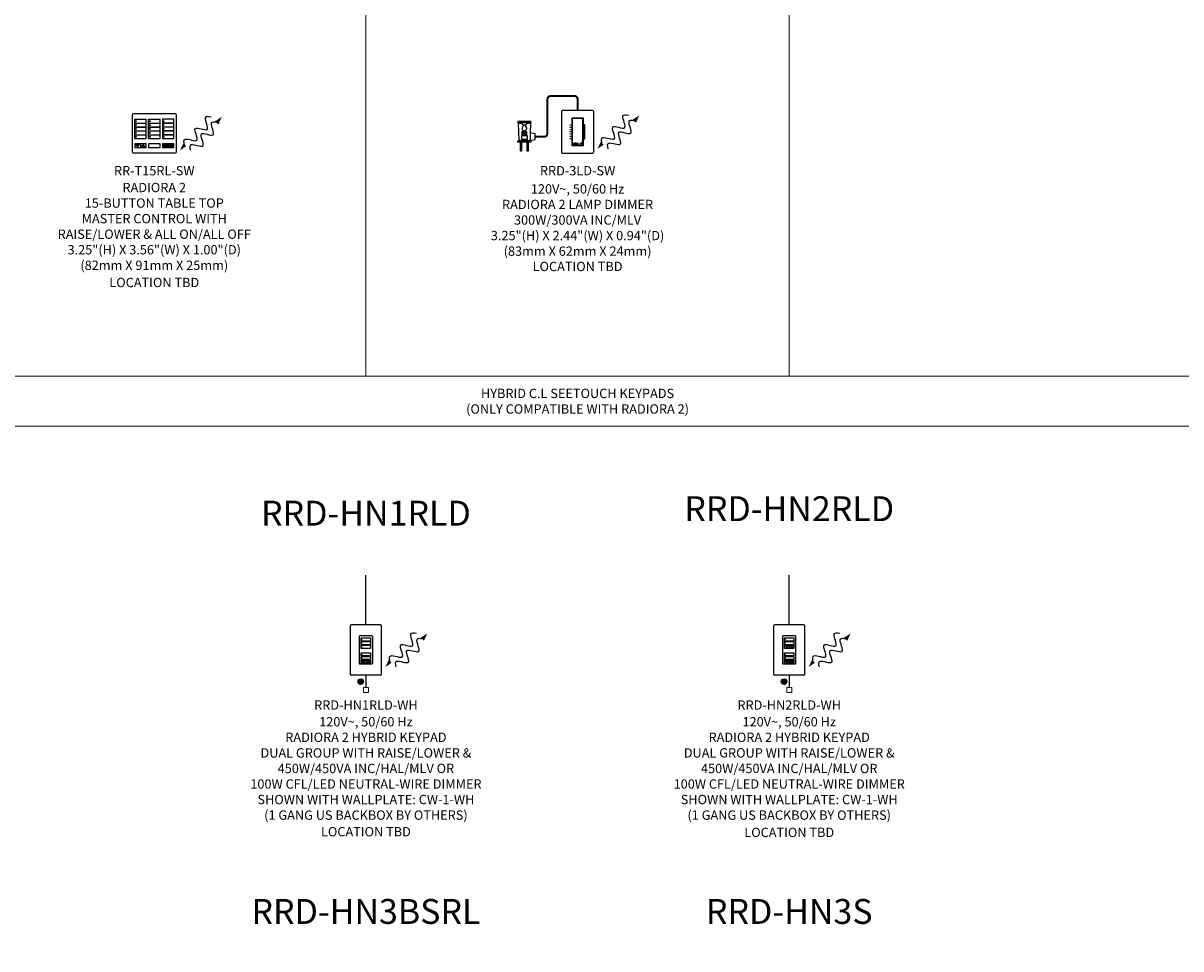
# Model space of a CAD drawing. Units: inches. Extents: x 0 to 34, y 0 to 38.5.
# Drawn here: x 9.3 to 20.9, y 19.5 to 28.8 of the extents above; entities that cross this region are included whole.
import ezdxf
from ezdxf.enums import TextEntityAlignment as Align

# ---------------------------------------------------------------- set-up
doc = ezdxf.new("R2010")
doc.units = ezdxf.units.IN
doc.header["$MEASUREMENT"] = 0
doc.layers.get('0').update_dxf_attribs({"lineweight": 0})
for name, color, linetype in [('Device', 7, 'Continuous'), ('Lutron_Description', 7, 'Continuous'), ('Lutron_Location', 5, 'Continuous'), ('Lutron_Part_Number', 1, 'Continuous'), ('Lutron_Wiring', 7, 'Continuous')]:
    doc.layers.add(name, color=color, linetype=linetype)
doc.layers.add('Lutron', color=7, linetype='Continuous', lineweight=20)
doc.layers.add('TITLE_BLOCK', color=7, linetype='Continuous', lineweight=0)
doc.styles.add('ARIAL', font='arial.ttf')

# ---------------------------------------------------------------- blocks, each defined once
blk = doc.blocks.new('WireTypeBlock InputPower')
at = {"layer": 'Lutron'}
blk.add_lwpolyline([(0.04, 0.03), (0.04, 0.11), (-0.04, 0.11), (-0.04, 0.03)], close=True, dxfattribs=at)
blk = doc.blocks.new('Talking-Listening')
at = {"layer": 'Device'}
for points in [[(0.396, 0.124), (0.459, 0.167), (0.427, 0.099)], [(0.1, -0.129), (0.038, -0.171), (0.069, -0.104)]]:
    blk.add_hatch(color=256, dxfattribs=at).paths.add_polyline_path(points)
blk.add_line((0.396, 0.124), (0.427, 0.099))
for points in [[(0.084, -0.116), (0.075, -0.087), (0.071, -0.027), (0.27, -0.126), (0.128, 0.11), (0.371, -0.018), (0.261, 0.175), (0.321, 0.174), (0.351, 0.167)], [(0.146, -0.171), (0.137, -0.141), (0.132, -0.082), (0.331, -0.18), (0.189, 0.055), (0.433, -0.073), (0.322, 0.12), (0.382, 0.119), (0.412, 0.112)]]:
    blk.add_open_spline(points, degree=3, knots=[0.0449363, 0.0449363, 0.0449363, 0.0449363, 0.1179439, 0.2358877, 0.3538316, 0.4717754, 0.5897193, 0.6627269, 0.6627269, 0.6627269, 0.6627269], dxfattribs=at)
blk = doc.blocks.new('2#12AWG')
at = {"linetype": 'Continuous'}
h = blk.add_hatch(color=7, dxfattribs=at)
edge = h.paths.add_edge_path()
edge.add_arc((0, 0.079), 0.0494, 0, 360)
at = {"color": 7}
blk.add_circle((0, 0.079), 0.0541, dxfattribs=at)

msp = doc.modelspace()

# ---------------------------------------------------------------- hatches: boundary and pattern name
at = {"layer": 'Device'}
msp.add_hatch(color=256, dxfattribs=at).paths.add_polyline_path([(10.706, 27.526), (10.706, 27.564), (10.821, 27.564), (10.821, 27.526)])

# ---------------------------------------------------------------- linework, layer by layer
for points in [[(8.5, 38.47), (17, 38.47), (17, 25.229)], [(12.75, 38.47), (12.75, 25.229)], [(8.5, 25.229), (21.25, 25.229), (21.25, 0)], [(12.75, 24.729), (8.5, 24.729)], [(21.25, 24.729), (12.75, 24.729)]]:
    msp.add_lwpolyline(points)
for p, q in [((10.429, 27.81), (10.544, 27.81)), ((10.429, 27.772), (10.429, 27.81)), ((10.544, 27.772), (10.544, 27.81)), ((10.568, 27.81), (10.683, 27.81)), ((10.568, 27.772), (10.568, 27.81)), ((10.683, 27.772), (10.683, 27.81)), ((10.429, 27.772), (10.544, 27.772)), ((10.429, 27.771), (10.544, 27.771)), ((10.429, 27.733), (10.429, 27.771)), ((10.429, 27.733), (10.544, 27.733)), ((10.429, 27.732), (10.544, 27.732)), ((10.429, 27.694), (10.429, 27.732)), ((10.429, 27.694), (10.544, 27.694)), ((10.429, 27.693), (10.544, 27.693)), ((10.429, 27.655), (10.429, 27.693)), ((10.544, 27.733), (10.544, 27.771)), ((10.544, 27.694), (10.544, 27.732)), ((10.544, 27.655), (10.544, 27.693)), ((10.568, 27.772), (10.683, 27.772)), ((10.568, 27.771), (10.683, 27.771)), ((10.568, 27.733), (10.568, 27.771)), ((10.568, 27.733), (10.683, 27.733)), ((10.568, 27.732), (10.683, 27.732)), ((10.568, 27.694), (10.568, 27.732)), ((10.568, 27.694), (10.683, 27.694)), ((10.568, 27.693), (10.683, 27.693)), ((10.568, 27.655), (10.568, 27.693)), ((10.683, 27.733), (10.683, 27.771)), ((10.683, 27.694), (10.683, 27.732)), ((10.683, 27.655), (10.683, 27.693)), ((10.429, 27.655), (10.544, 27.655)), ((10.429, 27.654), (10.544, 27.654)), ((10.429, 27.616), (10.429, 27.654)), ((10.429, 27.616), (10.544, 27.616)), ((10.544, 27.616), (10.544, 27.654)), ((10.568, 27.655), (10.683, 27.655)), ((10.568, 27.654), (10.683, 27.654)), ((10.568, 27.616), (10.568, 27.654)), ((10.568, 27.616), (10.683, 27.616)), ((10.683, 27.616), (10.683, 27.654)), ((17, 22.528), (17, 22.495)), ((12.75, 22.378), (12.75, 22.345)), ((17, 22.378), (17, 22.345))]:
    msp.add_line(p, q, dxfattribs=at)
at = {"layer": 'Device', "color": 7}
for p, q in [((12.592, 22.72), (12.592, 22.241)), ((12.895, 22.733), (12.605, 22.733)), ((12.908, 22.241), (12.908, 22.72)), ((16.842, 22.72), (16.842, 22.241)), ((17.145, 22.733), (16.855, 22.733)), ((17.158, 22.241), (17.158, 22.72)), ((12.605, 22.229), (12.895, 22.229)), ((16.855, 22.229), (17.145, 22.229))]:
    msp.add_line(p, q, dxfattribs=at)
at = {"layer": 'Device', "const_width": 0.02}
msp.add_lwpolyline([(14.448, 27.636), (14.541, 27.636, 0.414214), (14.573, 27.667), (14.573, 28.013, -0.414214), (14.604, 28.044), (14.844, 28.044, -0.414214), (14.875, 28.013), (14.875, 27.899)], format="xyb", dxfattribs=at)
at = {"layer": 'Device'}
for points in [[(15.037, 27.885, 0.414214), (15.023, 27.899), (14.727, 27.899, 0.414214), (14.713, 27.885), (14.713, 27.885), (14.713, 27.485), (14.713, 27.485, 0.414214), (14.727, 27.47), (15.023, 27.47, 0.414214), (15.037, 27.485)], [(10.83, 27.47), (10.42, 27.47, -0.414214), (10.405, 27.485), (10.405, 27.853, -0.414214), (10.42, 27.868), (10.83, 27.868), (10.83, 27.868, -0.414214), (10.845, 27.853), (10.845, 27.485, -0.414214)], [(14.839, 27.57), (14.841, 27.57), (14.841, 27.565, 0.322823), (14.842, 27.564), (14.842, 27.564, 0.162278), (14.844, 27.564), (14.844, 27.564, 0.322823), (14.845, 27.565), (14.845, 27.565), (14.845, 27.57), (14.847, 27.57), (14.847, 27.565, -0.350566), (14.844, 27.563), (14.844, 27.563, -0.1115), (14.841, 27.563), (14.841, 27.563, -0.350566), (14.839, 27.565)], [(14.863, 27.562), (14.862, 27.565), (14.862, 27.565, 0.418748), (14.861, 27.566), (14.861, 27.566, 0.891081), (14.86, 27.57), (14.855, 27.57), (14.855, 27.562), (14.857, 27.562), (14.857, 27.565), (14.86, 27.565, -0.353055), (14.86, 27.565), (14.86, 27.565), (14.861, 27.563), (14.861, 27.563, 0.353055), (14.861, 27.562), (14.861, 27.562)], [(14.857, 27.568), (14.86, 27.568, -1), (14.86, 27.566), (14.86, 27.566), (14.857, 27.566)], [(14.908, 27.565), (14.908, 27.565, 0.56619), (14.908, 27.565), (14.907, 27.57), (14.907, 27.57, -0.56619), (14.908, 27.571), (14.908, 27.571), (14.913, 27.57), (14.913, 27.57, 0.565114), (14.913, 27.57), (14.913, 27.57), (14.913, 27.572), (14.913, 27.572, -1), (14.914, 27.572), (14.914, 27.572), (14.914, 27.57), (14.914, 27.57, -0.565114), (14.913, 27.569), (14.913, 27.569), (14.908, 27.57), (14.908, 27.57, 0.56619), (14.908, 27.57), (14.908, 27.57), (14.909, 27.565), (14.909, 27.565, -0.56619), (14.908, 27.564), (14.908, 27.564), (14.903, 27.565), (14.903, 27.565, 0.565114), (14.903, 27.565), (14.903, 27.565), (14.903, 27.563), (14.903, 27.563, -1), (14.902, 27.563), (14.902, 27.563), (14.902, 27.565), (14.902, 27.565, -0.565114), (14.903, 27.566), (14.903, 27.566)], [(14.913, 27.576), (14.913, 27.576, 0.57362), (14.913, 27.576), (14.916, 27.572), (14.916, 27.572, 0.57362), (14.917, 27.573), (14.917, 27.573), (14.918, 27.577), (14.918, 27.577, 0.584847), (14.917, 27.578), (14.917, 27.578)], [(12.811, 22.341), (12.811, 22.341, 0.414214), (12.818, 22.348), (12.818, 22.614, 0.414214), (12.811, 22.621), (12.689, 22.621, 0.414214), (12.682, 22.614), (12.682, 22.348, 0.414214), (12.689, 22.341)], [(17.061, 22.341), (17.061, 22.341, 0.414214), (17.068, 22.348), (17.068, 22.614, 0.414214), (17.061, 22.621), (16.939, 22.621, 0.414214), (16.932, 22.614), (16.932, 22.348, 0.414214), (16.939, 22.341)]]:
    msp.add_lwpolyline(points, format="xyb", close=True, dxfattribs=at)
for points in [[(10.821, 27.81), (10.706, 27.81), (10.706, 27.81), (10.706, 27.772), (10.821, 27.772)], [(14.934, 27.823), (14.816, 27.823), (14.821, 27.819), (14.821, 27.551), (14.816, 27.547), (14.934, 27.547)], [(10.821, 27.771), (10.706, 27.771), (10.706, 27.733), (10.821, 27.733)], [(10.821, 27.732), (10.706, 27.732), (10.706, 27.694), (10.821, 27.694)], [(10.821, 27.693), (10.706, 27.693), (10.706, 27.693), (10.706, 27.655), (10.821, 27.655)], [(14.367, 27.682), (14.367, 27.685), (14.314, 27.685), (14.314, 27.682)], [(14.367, 27.675), (14.367, 27.678), (14.314, 27.678), (14.314, 27.675)], [(14.367, 27.668), (14.367, 27.672), (14.314, 27.672), (14.314, 27.668)], [(14.367, 27.662), (14.367, 27.665), (14.314, 27.665), (14.314, 27.662)], [(14.321, 27.731), (14.319, 27.726), (14.318, 27.722), (14.318, 27.719), (14.318, 27.717), (14.318, 27.713), (14.32, 27.708), (14.323, 27.705), (14.326, 27.701), (14.33, 27.699), (14.334, 27.697), (14.338, 27.696), (14.343, 27.696), (14.348, 27.697), (14.352, 27.699), (14.356, 27.701), (14.359, 27.705), (14.361, 27.708), (14.363, 27.713), (14.364, 27.717), (14.364, 27.719), (14.364, 27.722), (14.363, 27.726), (14.361, 27.731), (14.349, 27.751), (14.332, 27.751)], [(14.94, 27.756), (14.94, 27.613), (14.949, 27.613), (14.949, 27.756)], [(10.544, 27.564), (10.429, 27.564), (10.429, 27.526), (10.544, 27.526)], [(10.476, 27.558), (10.439, 27.558), (10.458, 27.532)], [(10.497, 27.532), (10.533, 27.532), (10.515, 27.558)], [(10.683, 27.564), (10.568, 27.564), (10.568, 27.526), (10.683, 27.526)], [(10.821, 27.654), (10.706, 27.654), (10.706, 27.654), (10.706, 27.616), (10.821, 27.616)], [(10.821, 27.564), (10.706, 27.564), (10.706, 27.564), (10.706, 27.526), (10.821, 27.526)], [(14.371, 27.611), (14.371, 27.645), (14.311, 27.645), (14.311, 27.611)], [(14.367, 27.655), (14.367, 27.658), (14.314, 27.658), (14.314, 27.655)], [(14.832, 27.57), (14.832, 27.562), (14.839, 27.562), (14.839, 27.564), (14.834, 27.564), (14.834, 27.57)], [(14.847, 27.57), (14.847, 27.568), (14.85, 27.568), (14.85, 27.562), (14.852, 27.562), (14.852, 27.568), (14.854, 27.568), (14.854, 27.57)], [(14.876, 27.562), (14.878, 27.562), (14.878, 27.57), (14.877, 27.57), (14.877, 27.565), (14.873, 27.57), (14.871, 27.57), (14.871, 27.562), (14.872, 27.562), (14.872, 27.567)], [(12.703, 22.603), (12.797, 22.603), (12.797, 22.57), (12.703, 22.57)], [(12.703, 22.565), (12.797, 22.565), (12.797, 22.532), (12.703, 22.532)], [(16.953, 22.603), (17.047, 22.603), (17.047, 22.57), (16.953, 22.57)], [(16.953, 22.565), (17.047, 22.565), (17.047, 22.532), (16.953, 22.532)], [(12.703, 22.528), (12.797, 22.528), (12.797, 22.495), (12.703, 22.495)], [(12.703, 22.453), (12.797, 22.453), (12.797, 22.42), (12.703, 22.42)], [(16.953, 22.528), (17.047, 22.528), (17.047, 22.495), (16.953, 22.495)], [(16.953, 22.453), (17.047, 22.453), (17.047, 22.42), (16.953, 22.42)], [(16.962, 22.522), (16.976, 22.522), (16.99, 22.522), (16.976, 22.499)], [(17.038, 22.501), (17.025, 22.501), (17.011, 22.501), (17.025, 22.523)], [(12.703, 22.416), (12.797, 22.416), (12.797, 22.383), (12.703, 22.383)], [(12.703, 22.378), (12.797, 22.378), (12.797, 22.345), (12.703, 22.345)], [(12.712, 22.372), (12.726, 22.372), (12.74, 22.372), (12.726, 22.35)], [(12.788, 22.351), (12.775, 22.351), (12.761, 22.351), (12.775, 22.374)], [(16.953, 22.416), (17.047, 22.416), (17.047, 22.383), (16.953, 22.383)], [(16.953, 22.378), (17.047, 22.378), (17.047, 22.345), (16.953, 22.345)], [(16.962, 22.372), (16.976, 22.372), (16.99, 22.372), (16.976, 22.35)], [(17.038, 22.351), (17.025, 22.351), (17.011, 22.351), (17.025, 22.374)]]:
    msp.add_lwpolyline(points, close=True, dxfattribs=at)
for points in [[(14.344, 27.751), (14.347, 27.751), (14.35, 27.751), (14.353, 27.752), (14.355, 27.754), (14.357, 27.756), (14.359, 27.758), (14.361, 27.76), (14.362, 27.762), (14.364, 27.765), (14.365, 27.767), (14.365, 27.77), (14.388, 27.77), (14.391, 27.77), (14.393, 27.77), (14.397, 27.769), (14.399, 27.768), (14.4, 27.768), (14.401, 27.769), (14.402, 27.769), (14.403, 27.769), (14.404, 27.77), (14.404, 27.77), (14.407, 27.777), (14.407, 27.789), (14.274, 27.789), (14.274, 27.777), (14.277, 27.77), (14.278, 27.77), (14.278, 27.769), (14.279, 27.769), (14.28, 27.769), (14.281, 27.768), (14.283, 27.768), (14.284, 27.769), (14.286, 27.769), (14.288, 27.77), (14.291, 27.77), (14.293, 27.77), (14.316, 27.77), (14.316, 27.777), (14.29, 27.777), (14.287, 27.777), (14.285, 27.776), (14.283, 27.776), (14.281, 27.775), (14.279, 27.775), (14.278, 27.775), (14.277, 27.775), (14.276, 27.775), (14.275, 27.776), (14.274, 27.776), (14.274, 27.777)], [(14.316, 27.789), (14.316, 27.787), (14.317, 27.785), (14.318, 27.783), (14.32, 27.781), (14.323, 27.78), (14.326, 27.779), (14.329, 27.777), (14.333, 27.777), (14.337, 27.777), (14.344, 27.777), (14.348, 27.777), (14.352, 27.777), (14.356, 27.779), (14.359, 27.78), (14.361, 27.781), (14.363, 27.783), (14.365, 27.785), (14.365, 27.787), (14.366, 27.789)], [(14.316, 27.789), (14.316, 27.782), (14.316, 27.78), (14.316, 27.778), (14.316, 27.777)], [(14.407, 27.777), (14.407, 27.776), (14.407, 27.776), (14.406, 27.775), (14.405, 27.775), (14.404, 27.775), (14.402, 27.775), (14.401, 27.775), (14.399, 27.776), (14.396, 27.776), (14.394, 27.777), (14.391, 27.777), (14.365, 27.777), (14.366, 27.778), (14.366, 27.78), (14.366, 27.782), (14.366, 27.789)], [(14.816, 27.823), (14.816, 27.547)], [(14.929, 27.551), (14.929, 27.819), (14.821, 27.819)], [(14.929, 27.819), (14.934, 27.823)], [(14.395, 27.598), (14.407, 27.589), (14.407, 27.58), (14.274, 27.58), (14.274, 27.589), (14.287, 27.599), (14.288, 27.6), (14.29, 27.6), (14.292, 27.6), (14.294, 27.6), (14.296, 27.599), (14.299, 27.598), (14.302, 27.598), (14.399, 27.598), (14.448, 27.607), (14.448, 27.665), (14.399, 27.673)], [(14.277, 27.77), (14.286, 27.598)], [(14.316, 27.77), (14.317, 27.767), (14.318, 27.765), (14.319, 27.762), (14.32, 27.76), (14.322, 27.758), (14.324, 27.756), (14.326, 27.754), (14.329, 27.752), (14.331, 27.751), (14.334, 27.751), (14.337, 27.751)], [(14.336, 27.744), (14.335, 27.745), (14.335, 27.747), (14.334, 27.748), (14.333, 27.749), (14.333, 27.75), (14.332, 27.75), (14.332, 27.751)], [(14.345, 27.744), (14.346, 27.745), (14.347, 27.747), (14.348, 27.748), (14.348, 27.749), (14.349, 27.75), (14.349, 27.75), (14.349, 27.751)], [(14.365, 27.77), (14.365, 27.777)], [(14.399, 27.673), (14.4, 27.673), (14.4, 27.672), (14.4, 27.671), (14.4, 27.67), (14.399, 27.669), (14.399, 27.669), (14.399, 27.669), (14.399, 27.602), (14.399, 27.602), (14.399, 27.602), (14.399, 27.601), (14.399, 27.601), (14.398, 27.601), (14.398, 27.6), (14.397, 27.6), (14.397, 27.6), (14.396, 27.6), (14.395, 27.599), (14.395, 27.599), (14.394, 27.599), (14.393, 27.598)], [(14.404, 27.77), (14.399, 27.673)], [(14.94, 27.685), (14.949, 27.685)], [(10.486, 27.564), (10.486, 27.526)], [(14.406, 27.59), (14.405, 27.591), (14.403, 27.591), (14.402, 27.591), (14.4, 27.59), (14.397, 27.59), (14.394, 27.589), (14.391, 27.589), (14.29, 27.589), (14.287, 27.589), (14.284, 27.59), (14.282, 27.59), (14.28, 27.591), (14.278, 27.591), (14.277, 27.591), (14.275, 27.59)], [(14.311, 27.612), (14.371, 27.612)], [(14.934, 27.547), (14.929, 27.551), (14.821, 27.551)], [(14.303, 27.524), (14.311, 27.524)], [(14.303, 27.508), (14.311, 27.508)], [(14.311, 27.497), (14.303, 27.497)], [(14.378, 27.498), (14.37, 27.498)]]:
    msp.add_lwpolyline(points, dxfattribs=at)
for points in [[(14.311, 27.58), (14.311, 27.494, -1), (14.303, 27.494), (14.303, 27.58)], [(14.378, 27.58), (14.378, 27.494, -1), (14.37, 27.494), (14.37, 27.58)]]:
    msp.add_lwpolyline(points, format="xyb", dxfattribs=at)
for centre, radius in [((10.441, 27.791), 0.00459), ((10.579, 27.791), 0.00459), ((10.718, 27.791), 0.00459), ((10.441, 27.752), 0.00459), ((10.441, 27.713), 0.00459), ((10.441, 27.674), 0.00459), ((10.579, 27.752), 0.00459), ((10.579, 27.713), 0.00459), ((10.579, 27.674), 0.00459), ((10.718, 27.752), 0.00459), ((10.718, 27.713), 0.00459), ((10.718, 27.674), 0.00459), ((14.801, 27.753), 0.00214), ((14.801, 27.73), 0.00214), ((14.801, 27.707), 0.00214), ((14.801, 27.685), 0.00214), ((14.801, 27.662), 0.00214), ((10.441, 27.635), 0.00459), ((10.579, 27.635), 0.00459), ((10.718, 27.635), 0.00459), ((14.801, 27.639), 0.00214), ((14.801, 27.617), 0.00214), ((14.867, 27.566), 0.00367), ((14.867, 27.566), 0.00234), ((12.708, 22.586), 0.00176), ((12.708, 22.549), 0.00176), ((16.958, 22.586), 0.00176), ((16.958, 22.549), 0.00176), ((12.708, 22.511), 0.00176), ((12.708, 22.437), 0.00176), ((16.958, 22.437), 0.00176), ((12.708, 22.399), 0.00176), ((16.958, 22.399), 0.00176)]:
    msp.add_circle(centre, radius, dxfattribs=at)
at = {"layer": 'Device', "color": 7}
for centre, radius, start, end in [((12.605, 22.719), 0.0131, 91.1358, 178.8642), ((12.895, 22.72), 0.0128, 0, 90), ((16.855, 22.719), 0.0131, 91.1358, 178.8642), ((17.145, 22.72), 0.0128, 0, 90), ((12.605, 22.241), 0.0128, 180, 270), ((12.895, 22.241), 0.0128, 270, 360), ((16.855, 22.241), 0.0128, 180, 270), ((17.145, 22.241), 0.0128, 270, 360)]:
    msp.add_arc(centre, radius, start, end, dxfattribs=at)
at = {"layer": 'Lutron_Wiring'}
for points in [[(12.75, 22.733), (12.75, 23.233)], [(17, 22.733), (17, 23.233)], [(12.75, 22.229), (12.75, 22.104)], [(17, 22.229), (17, 22.104)]]:
    msp.add_lwpolyline(points, dxfattribs=at)

# ---------------------------------------------------------------- block references
at = {"layer": 'Device'}
for p in [(10.845, 27.669), (15.037, 27.685), (12.908, 22.481), (17.158, 22.481)]:
    msp.add_blockref('Talking-Listening', p, dxfattribs=at)
at = {"layer": 'Lutron_Wiring', "xscale": 0.516796875, "yscale": 0.516796875, "zscale": 0.516796875}
for p in [(12.698, 22.122), (16.948, 22.122)]:
    msp.add_blockref('2#12AWG', p, dxfattribs=at)
at = {"layer": 'Lutron_Wiring', "xscale": -0.625, "yscale": 0.625, "zscale": 0.625, "rotation": 270}
for p in [(12.706, 22.079), (16.956, 22.079)]:
    msp.add_blockref('WireTypeBlock InputPower', p, dxfattribs=at)

# ---------------------------------------------------------------- texts
at = {"insert": (14.875, 24.979), "char_height": 0.0938, "attachment_point": 5, "style": 'ARIAL'}
msp.add_mtext_dynamic_manual_height_columns('HYBRID C.L SEETOUCH KEYPADS\\P(ONLY COMPATIBLE WITH RADIORA 2)', width=8.5, gutter_width=0.469, heights=[0], dxfattribs=at)
at = {"layer": 'Lutron_Description', "char_height": 0.09375, "width": 3, "attachment_point": 2, "style": 'ARIAL'}
for s, insert in [('RADIORA 2\\P15-BUTTON TABLE TOP\\PMASTER CONTROL WITH\\PRAISE/LOWER & ALL ON/ALL OFF\\P3.25"(H) X 3.56"(W) X 1.00"(D)\\P(82mm X 91mm X 25mm)', (10.625, 27.172)), ('120V~, 50/60 Hz\\PRADIORA 2 LAMP DIMMER\\P300W/300VA INC/MLV\\P3.25"(H) X 2.44"(W) X 0.94"(D)\\P(83mm X 62mm X 24mm)', (14.875, 27.158)), ('120V~, 50/60 Hz\\PRADIORA 2 HYBRID KEYPAD\\PDUAL GROUP WITH RAISE/LOWER &\\P450W/450VA INC/HAL/MLV OR \\P100W CFL/LED NEUTRAL-WIRE DIMMER\\PSHOWN WITH WALLPLATE: CW-1-WH\\P(1 GANG US BACKBOX BY OTHERS)', (12.75, 21.806)), ('120V~, 50/60 Hz\\PRADIORA 2 HYBRID KEYPAD\\PDUAL GROUP WITH RAISE/LOWER &\\P450W/450VA INC/HAL/MLV OR \\P100W CFL/LED NEUTRAL-WIRE DIMMER\\PSHOWN WITH WALLPLATE: CW-1-WH\\P(1 GANG US BACKBOX BY OTHERS)', (17, 21.806))]:
    msp.add_mtext(s, dxfattribs=dict(at, insert=insert))
at = {"layer": 'Lutron_Location', "style": 'ARIAL'}
for p in [(14.875, 26.379), (10.625, 26.218), (12.75, 20.702), (17, 20.695)]:
    msp.add_text('LOCATION TBD', height=0.09375, dxfattribs=at).set_placement(p, align=Align.TOP_CENTER)
at = {"layer": 'Lutron_Part_Number', "style": 'ARIAL'}
for s, height, p in [('RR-T15RL-SW', 0.09375, (10.625, 27.341)), ('RRD-3LD-SW', 0.0938, (14.875, 27.341)), ('RRD-HN1RLD-WH', 0.09375, (12.75, 21.974)), ('RRD-HN2RLD-WH', 0.09375, (17, 21.974))]:
    msp.add_text(s, height=height, dxfattribs=at).set_placement(p, align=Align.TOP_CENTER)
at = {"layer": 'TITLE_BLOCK', "linetype": 'Continuous', "style": 'ARIAL'}
for s, p in [('RRD-HN1RLD', (12.75, 23.729)), ('RRD-HN2RLD', (17, 23.774)), ('RRD-HN3BSRL', (12.75, 19.729)), ('RRD-HN3S', (17, 19.729))]:
    msp.add_text(s, height=0.25, dxfattribs=at).set_placement(p, align=Align.CENTER)

doc.saveas('drawing.dxf')
